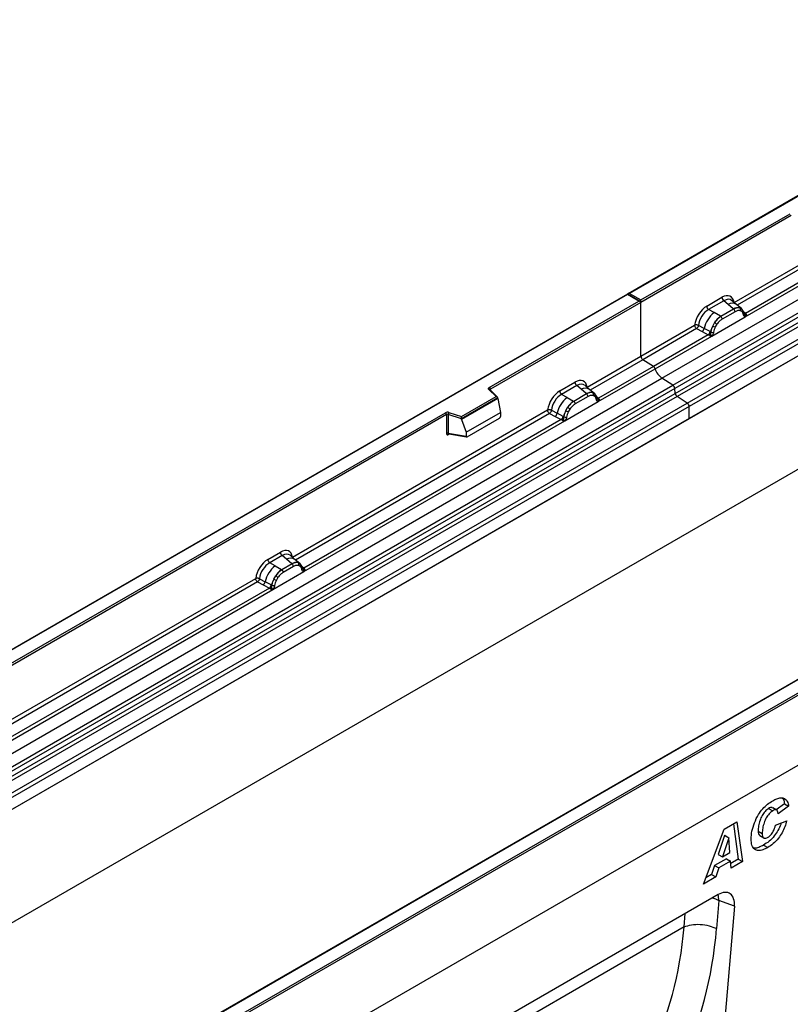
# Model space of a CAD drawing. Units: millimetres. Extents: x 0 to 420, y 0 to 297.
# Drawn here: x 93 to 119, y 36 to 70 of the extents above; entities that cross this region are included whole.
import ezdxf

# ---------------------------------------------------------------- set-up
doc = ezdxf.new("R2010")
doc.units = ezdxf.units.MM

msp = doc.modelspace()

# ---------------------------------------------------------------- linework, layer by layer
at = {"color": 7, "linetype": 'Continuous', "lineweight": 25}
for p, q in [((148.8521, 81.2843), (113.5175, 60.8861)), ((148.8521, 81.2674), (113.5675, 60.898)), ((114.6817, 57.9882), (150.0371, 78.3984)), ((115.057, 57.7451), (150.4123, 78.1553)), ((150.4782, 78.0449), (115.1229, 57.6347)), ((115.1387, 57.4651), (150.4941, 77.8753)), ((150.56, 77.765), (115.2047, 57.3548)), ((115.5517, 57.1299), (150.907, 77.5401)), ((150.9734, 77.4203), (115.6181, 57.0101)), ((150.9734, 77.0072), (80.2628, 36.1868)), ((150.9734, 77.0072), (115.6181, 56.597)), ((150.9734, 73.1129), (80.2628, 32.2925)), ((163.7014, 70.2865), (92.9907, 29.466)), ((117.1588, 60.5905), (125.9214, 65.649)), ((126.3917, 65.3174), (117.5476, 60.2118)), ((117.5437, 60.0957), (126.5139, 65.2741)), ((113.9564, 60.6735), (119.0899, 63.637)), ((119.1252, 63.5758), (113.9564, 60.5919)), ((113.5675, 60.898), (113.9564, 60.6735)), ((113.4968, 60.8741), (78.1622, 40.4759)), ((113.4968, 60.8572), (78.2121, 40.4878)), ((108.7522, 57.6692), (113.8857, 60.6327)), ((113.9564, 60.5919), (108.7876, 57.608)), ((113.9357, 60.6207), (113.4968, 60.8741)), ((113.4968, 60.8741), (113.4968, 60.8572)), ((113.8857, 60.6327), (113.4968, 60.8572)), ((113.9564, 60.5919), (113.9564, 60.6735)), ((113.9564, 58.7417), (113.9564, 60.5919)), ((116.22, 60.463), (116.7416, 60.7641)), ((116.8049, 60.6463), (116.2833, 60.3452)), ((116.9556, 60.5185), (116.8049, 60.6463)), ((117.2421, 60.515), (117.0756, 60.6563)), ((116.4694, 60.2378), (116.2833, 60.3452)), ((116.6873, 60.1118), (116.4694, 60.2378)), ((117.1431, 60.3594), (116.7008, 60.1041)), ((117.1906, 60.2711), (116.7483, 60.0157)), ((117.1323, 60.3687), (116.9556, 60.5185)), ((117.1431, 60.3594), (117.1323, 60.3687)), ((117.421, 60.3633), (117.2435, 60.5138)), ((117.3584, 60.3982), (117.4228, 60.3617)), ((117.4267, 60.2744), (117.3719, 60.3054)), ((117.4359, 60.3444), (117.4137, 60.3694)), ((116.3952, 59.4327), (117.5437, 60.0957)), ((116.4899, 59.8968), (116.4254, 59.7859)), ((116.6873, 60.1118), (116.7008, 60.1041)), ((117.5066, 60.1972), (117.5056, 60.2)), ((117.5437, 60.0957), (117.5417, 60.096)), ((117.5476, 60.2118), (117.5513, 60.208)), ((117.5513, 60.208), (117.5667, 60.1902)), ((117.5667, 60.1902), (117.5803, 60.1718)), ((113.9564, 58.7417), (115.8027, 59.8076)), ((115.8691, 59.6877), (114.0228, 58.6219)), ((115.8691, 59.6877), (116.0638, 59.5857)), ((116.1288, 59.6961), (115.9345, 59.7997)), ((116.0638, 59.5857), (116.273, 59.476)), ((116.3377, 59.5847), (116.1288, 59.6961)), ((116.3482, 59.5788), (116.3377, 59.5847)), ((116.3564, 59.5736), (116.3482, 59.5788)), ((116.567, 59.8407), (116.5122, 59.7465)), ((116.273, 59.476), (114.3859, 58.3866)), ((114.4451, 58.3069), (116.3952, 59.4327)), ((116.2787, 59.4733), (116.273, 59.476)), ((116.2998, 59.4588), (116.2787, 59.4733)), ((116.3153, 59.4415), (116.2998, 59.4588)), ((116.3972, 59.4353), (116.3952, 59.4327)), ((112.1101, 57.6759), (113.9564, 58.7417)), ((114.3859, 58.3866), (114.0228, 58.6219)), ((112.495, 57.1812), (114.4451, 58.3069)), ((114.3859, 58.3866), (112.4988, 57.2972)), ((79.3264, 37.578), (114.6817, 57.9882)), ((111.1712, 57.5484), (111.6928, 57.8495)), ((115.057, 57.7451), (114.6817, 57.9882)), ((79.7016, 37.3349), (115.057, 57.7451)), ((115.1229, 57.6347), (79.7676, 37.2245)), ((108.9815, 57.3544), (108.7363, 57.5995)), ((109.0325, 57.3332), (108.7717, 57.594)), ((108.7717, 57.594), (108.7717, 57.5938)), ((111.7562, 57.7317), (111.2345, 57.4306)), ((111.9068, 57.6039), (111.7562, 57.7317)), ((112.0835, 57.4541), (111.9068, 57.6039)), ((112.1934, 57.6004), (112.0269, 57.7417)), ((112.3723, 57.4487), (112.1948, 57.5992)), ((115.1387, 57.4651), (115.1229, 57.6347)), ((79.7834, 37.0549), (115.1387, 57.4651)), ((115.2047, 57.3548), (79.8493, 36.9446)), ((107.7912, 56.6672), (108.9815, 57.3544)), ((109.044, 57.3088), (107.7995, 56.5903)), ((109.044, 57.2898), (107.7995, 56.5713)), ((109.044, 57.2898), (109.044, 57.3088)), ((109.044, 57.2898), (109.1318, 56.8105)), ((111.4206, 57.3232), (111.2345, 57.4306)), ((111.3464, 56.5181), (112.495, 57.1812)), ((111.4206, 57.3232), (111.6386, 57.1973)), ((111.6386, 57.1973), (111.652, 57.1895)), ((112.0944, 57.4449), (111.652, 57.1895)), ((112.1419, 57.3565), (111.6995, 57.1012)), ((112.0944, 57.4449), (112.0835, 57.4541)), ((112.3741, 57.4471), (112.3096, 57.4836)), ((112.378, 57.3599), (112.3232, 57.3908)), ((112.3872, 57.4298), (112.365, 57.4548)), ((112.4578, 57.2826), (112.4568, 57.2854)), ((112.495, 57.1812), (112.493, 57.1814)), ((112.4988, 57.2972), (112.5026, 57.2934)), ((112.5026, 57.2934), (112.5179, 57.2756)), ((112.5179, 57.2756), (112.5315, 57.2572)), ((115.5517, 57.1299), (115.2047, 57.3548)), ((80.1964, 36.7197), (115.5517, 57.1299)), ((115.6181, 57.0101), (80.2628, 36.5999)), ((101.9914, 51.8345), (110.754, 56.893)), ((110.8857, 56.8851), (111.0801, 56.7815)), ((111.3767, 56.8713), (111.4411, 56.9822)), ((111.5182, 56.9261), (111.4634, 56.8319)), ((115.6181, 56.597), (115.6181, 57.0101)), ((115.6181, 56.597), (80.2628, 36.1868)), ((85.2409, 44.0964), (107.2458, 56.7996)), ((107.2812, 56.7384), (85.2763, 44.0352)), ((102.3763, 51.3398), (111.3464, 56.5181)), ((111.2243, 56.5614), (102.3801, 51.4558)), ((107.2812, 56.7384), (107.2812, 56.0919)), ((107.3415, 56.7429), (107.3415, 56.0965)), ((107.7995, 56.5903), (107.3415, 56.7429)), ((107.3665, 56.8088), (107.7912, 56.6672)), ((107.7995, 56.5713), (107.7995, 56.5903)), ((107.7995, 56.5713), (107.9516, 56.1292)), ((107.9516, 56.1292), (109.1318, 56.8105)), ((107.9866, 55.9717), (109.0969, 56.6127)), ((109.1318, 56.8105), (109.1318, 56.6724)), ((110.8204, 56.7732), (111.015, 56.6711)), ((111.015, 56.6711), (111.2243, 56.5614)), ((111.289, 56.6701), (111.0801, 56.7815)), ((111.23, 56.5587), (111.2243, 56.5614)), ((111.2511, 56.5442), (111.23, 56.5587)), ((111.2665, 56.5269), (111.2511, 56.5442)), ((111.289, 56.6701), (111.2995, 56.6642)), ((111.3076, 56.659), (111.2995, 56.6642)), ((111.3485, 56.5207), (111.3464, 56.5181)), ((107.3415, 56.0965), (107.9516, 55.9911)), ((107.3563, 56.0731), (107.3557, 56.0728)), ((107.356, 56.0726), (107.9671, 55.967)), ((107.9516, 56.1292), (107.9516, 55.9911)), ((92.9907, 31.9564), (128.2753, 52.3257)), ((128.346, 52.2849), (92.9907, 31.8747)), ((101.1444, 51.76), (101.5741, 52.0081)), ((101.6375, 51.8903), (101.2078, 51.6423)), ((101.7881, 51.7625), (101.6375, 51.8903)), ((101.9648, 51.6127), (101.7881, 51.7625)), ((102.0747, 51.759), (101.9082, 51.9003)), ((101.3938, 51.5349), (101.2078, 51.6423)), ((101.3938, 51.5349), (101.6118, 51.4089)), ((101.9757, 51.6035), (101.6253, 51.4012)), ((102.0232, 51.5151), (101.6728, 51.3128)), ((101.9757, 51.6035), (101.9648, 51.6127)), ((102.2536, 51.6073), (102.0761, 51.7578)), ((102.1909, 51.6422), (102.2554, 51.6057)), ((102.2593, 51.5185), (102.2045, 51.5494)), ((102.2685, 51.5884), (102.2463, 51.6134)), ((102.3391, 51.4412), (102.3381, 51.444)), ((102.3801, 51.4558), (102.3839, 51.452)), ((102.3839, 51.452), (102.3992, 51.4342)), ((102.3992, 51.4342), (102.4128, 51.4158)), ((91.8303, 45.9686), (100.7272, 51.1047)), ((100.8589, 51.0968), (101.0533, 50.9932)), ((101.3197, 50.7298), (102.3763, 51.3398)), ((101.3499, 51.083), (101.4143, 51.1939)), ((101.4914, 51.1378), (101.4367, 51.0436)), ((101.6118, 51.4089), (101.6253, 51.4012)), ((102.3763, 51.3398), (102.3743, 51.34)), ((101.1975, 50.7731), (92.219, 45.5899)), ((100.7936, 50.9848), (100.9882, 50.8828)), ((100.9882, 50.8828), (101.1975, 50.7731)), ((101.2622, 50.8818), (101.0533, 50.9932)), ((101.2032, 50.7704), (101.1975, 50.7731)), ((101.2243, 50.7559), (101.2032, 50.7704)), ((101.2398, 50.7386), (101.2243, 50.7559)), ((101.2622, 50.8818), (101.2727, 50.8758)), ((101.2808, 50.8707), (101.2727, 50.8758)), ((92.2151, 45.4739), (101.3197, 50.7298)), ((101.3217, 50.7324), (101.3197, 50.7298)), ((128.346, 49.8762), (92.9907, 29.466)), ((121.2216, 48.7196), (99.2166, 36.0165)), ((121.2466, 48.7172), (99.2416, 36.014)), ((118.8911, 43.3591), (118.6023, 43.1549)), ((118.8911, 43.3591), (119.0326, 43.2775)), ((118.3441, 43.2062), (118.4855, 43.1245)), ((118.6262, 43.1411), (118.4848, 43.2228)), ((119.0326, 43.2775), (118.6689, 43.0204)), ((118.6689, 43.0204), (118.6689, 43.0282)), ((116.8218, 42.4886), (117.2559, 42.7392)), ((117.1352, 42.6695), (117.301, 41.4587)), ((117.2559, 42.7392), (117.4424, 41.3771)), ((118.5863, 42.6291), (118.9664, 42.7818)), ((116.1035, 40.6041), (116.8218, 42.4886)), ((117.982, 42.4242), (118.1234, 42.3426)), ((116.8348, 42.2779), (116.6168, 41.6173)), ((116.9762, 42.1963), (116.7582, 41.5357)), ((116.8381, 42.2798), (116.8348, 42.2779)), ((116.8348, 42.2779), (116.9762, 42.1963)), ((116.8381, 42.2798), (116.9796, 42.1982)), ((116.9796, 42.1982), (116.9762, 42.1963)), ((117.0173, 41.6852), (116.9796, 42.1982)), ((118.0431, 42.2701), (118.1845, 42.1884)), ((116.6168, 41.6173), (116.7582, 41.5357)), ((116.7582, 41.5357), (117.0173, 41.6852)), ((118.1711, 41.9419), (118.3125, 41.8603)), ((116.8973, 41.4738), (116.4905, 41.239)), ((117.0387, 41.3922), (116.6319, 41.1573)), ((116.8973, 41.4738), (117.0387, 41.3922)), ((117.056, 41.154), (117.0387, 41.3922)), ((117.301, 41.4587), (117.0446, 41.3107)), ((117.4424, 41.3771), (117.056, 41.154)), ((117.301, 41.4587), (117.4424, 41.3771)), ((116.4905, 41.239), (116.3877, 40.9315)), ((116.4905, 41.239), (116.6319, 41.1573)), ((116.6319, 41.1573), (116.5291, 40.8498)), ((116.5291, 40.8498), (116.1035, 40.6041)), ((116.3877, 40.9315), (116.1833, 40.8135)), ((116.3877, 40.9315), (116.5291, 40.8498)), ((116.6095, 40.243), (108.6319, 35.6376)), ((116.638, 40.0427), (116.5568, 39.0725)), ((117.1694, 39.8431), (116.638, 40.0427)), ((117.1694, 39.8431), (116.2094, 28.3695)), ((115.4439, 39.1314), (115.4439, 39.1314))]:
    msp.add_line(p, q, dxfattribs=at)
at = {"color": 8, "linetype": 'Continuous', "lineweight": 25}
for p, q in [((125.9878, 65.5291), (117.2664, 60.4944)), ((117.4408, 60.3375), (117.4334, 60.3474)), ((117.5476, 60.2118), (117.4868, 60.2607)), ((117.5067, 60.1974), (117.5338, 60.1794)), ((114.0228, 58.6219), (112.2177, 57.5798)), ((108.7876, 57.5782), (108.7876, 57.608)), ((112.3741, 57.4471), (112.3791, 57.4423)), ((112.392, 57.423), (112.3855, 57.4317)), ((112.4988, 57.2972), (112.438, 57.3461)), ((112.4579, 57.2828), (112.485, 57.2648)), ((110.8204, 56.7732), (102.099, 51.7384)), ((107.3511, 56.0531), (107.3782, 56.0687)), ((102.2731, 51.5818), (102.266, 51.5914)), ((102.3801, 51.4558), (102.3193, 51.5047)), ((102.3392, 51.4414), (102.3663, 51.4234)), ((100.7936, 50.9848), (91.9378, 45.8725)), ((115.4439, 39.1314), (115.4824, 39.5924)), ((115.4439, 39.1314), (108.1006, 34.8923))]:
    msp.add_line(p, q, dxfattribs=at)
at = {"color": 7, "linetype": 'Continuous', "lineweight": 25, "flags": 128}
for points in [[(117.4428, 60.3399), (117.4346, 60.3498), (117.4228, 60.3617)], [(108.7363, 57.5995), (108.7293, 57.608), (108.7248, 57.6171), (108.723, 57.6265), (108.7238, 57.6359), (108.7272, 57.6451), (108.7332, 57.6539), (108.7416, 57.662), (108.7522, 57.6692)], [(102.2754, 51.5839), (102.2672, 51.5938), (102.2554, 51.6057)]]:
    msp.add_lwpolyline(points, dxfattribs=at)
at = {"color": 8, "linetype": 'Continuous', "lineweight": 25, "flags": 128}
for points in [[(116.418, 40.1324), (116.5165, 40.099), (116.638, 40.0427)], [(116.638, 40.0427), (116.6207, 40.1861), (116.6066, 40.2413)]]:
    msp.add_lwpolyline(points, dxfattribs=at)
at = {"color": 7, "linetype": 'Continuous', "lineweight": 25}
for centre, radius, start, end in [((116.897, 60.7718), 0.1556, 182.82915, 233.70446), ((117.0838, 59.4736), 0.9806, 128.8014, 166.88446), ((116.3754, 60.4706), 0.1556, 182.82915, 233.70446), ((117.2846, 60.0822), 0.3244, 76.84826, 117.99634), ((117.074, 60.2654), 0.1167, 2.82915, 53.70446), ((117.3031, 60.3427), 0.0783, 331.5798, 45.07174), ((117.3759, 60.3159), 0.0656, 320.81245, 44.31338), ((117.4641, 60.1956), 0.041, 299.46635, 51.73442), ((117.1973, 59.4454), 0.8392, 127.42814, 147.46255), ((116.2154, 59.4382), 0.5344, 48.86311, 59.09785), ((116.6317, 60.01), 0.1167, 2.82915, 53.70446), ((117.5228, 60.2685), 0.0898, 277.03443, 299.25259), ((117.4619, 60.1305), 0.0869, 336.60646, 34.22448), ((115.9453, 59.7298), 0.1866, 309.41358, 349.58554), ((116.1545, 59.6202), 0.1867, 309.41271, 349.03627), ((116.1535, 59.6315), 0.2017, 308.37382, 344.84849), ((117.2576, 59.3579), 0.9358, 152.78218, 166.35089), ((116.4165, 59.701), 0.1409, 244.74115, 285.69658), ((116.7073, 60.2911), 0.5785, 240.83431, 250.28509), ((116.1472, 59.6878), 0.2751, 303.68004, 313.56526), ((116.1664, 59.2338), 0.3064, 41.11452, 56.19149), ((114.1112, 58.7492), 0.1549, 182.75234, 235.22641), ((114.2951, 58.2574), 0.1579, 18.27428, 54.90886), ((115.0448, 58.505), 0.6316, 198.27428, 234.90886), ((111.8483, 57.8572), 0.1556, 182.82915, 233.70446), ((108.7108, 57.6045), 0.0768, 2.60548, 57.39452), ((111.3267, 57.5561), 0.1556, 182.82915, 233.70446), ((114.9665, 57.6161), 0.1575, 6.77916, 54.95325), ((112.0351, 56.559), 0.9806, 128.8014, 166.88446), ((112.1486, 56.5308), 0.8392, 127.42814, 147.46255), ((111.5829, 57.0954), 0.1167, 2.82915, 53.70446), ((112.2358, 57.1676), 0.3244, 76.84826, 117.99634), ((112.0253, 57.3508), 0.1167, 2.82915, 53.70446), ((112.2543, 57.4281), 0.0783, 331.5798, 45.07174), ((112.3271, 57.4013), 0.0656, 320.81245, 44.31338), ((112.4154, 57.281), 0.041, 299.46635, 51.73442), ((112.474, 57.354), 0.0898, 277.03443, 299.25259), ((112.4132, 57.2159), 0.0869, 336.60646, 34.22448), ((115.2951, 57.4837), 0.1575, 186.77916, 234.95325), ((112.2088, 56.4434), 0.9358, 152.78218, 166.35089), ((111.6586, 57.3765), 0.5785, 240.83431, 250.28509), ((111.1667, 56.5237), 0.5344, 48.86311, 59.09785), ((115.4633, 57.0027), 0.1549, 2.75234, 55.22641), ((107.3172, 56.66), 0.1567, 71.63088, 117.06152), ((107.2044, 56.7349), 0.0768, 2.60548, 57.39452), ((107.3168, 56.6686), 0.0784, 71.63088, 117.06152), ((107.4453, 56.7412), 0.1037, 139.36052, 179.04605), ((110.8966, 56.8152), 0.1866, 309.41358, 349.58554), ((111.1057, 56.7056), 0.1867, 309.41271, 349.03627), ((111.1048, 56.7169), 0.2017, 308.37384, 344.84849), ((111.0985, 56.7732), 0.2751, 303.68004, 313.56526), ((111.1176, 56.3192), 0.3064, 41.11452, 56.19149), ((111.3677, 56.7864), 0.1409, 244.74115, 285.69658), ((107.3168, 56.0221), 0.0784, 71.63088, 117.06152), ((101.2999, 51.7677), 0.1556, 182.82915, 233.70446), ((101.7296, 52.0158), 0.1556, 182.82915, 233.70446), ((102.0083, 50.7706), 0.9806, 128.8014, 166.88446), ((102.1171, 51.3262), 0.3244, 76.84826, 117.99634), ((101.9066, 51.5094), 0.1167, 2.82915, 53.70446), ((102.1356, 51.5867), 0.0783, 331.5798, 45.07174), ((102.2084, 51.5599), 0.0656, 320.81245, 44.31338), ((102.2967, 51.4396), 0.041, 299.46635, 51.73442), ((102.3553, 51.5126), 0.0898, 277.03443, 299.25259), ((102.2945, 51.3745), 0.0869, 336.60646, 34.22448), ((102.1218, 50.7425), 0.8392, 127.42814, 147.46255), ((101.1399, 50.7353), 0.5344, 48.86311, 59.09785), ((101.5562, 51.3071), 0.1167, 2.82915, 53.70446), ((100.8698, 51.0269), 0.1866, 309.41358, 349.58554), ((101.079, 50.9173), 0.1867, 309.41271, 349.03627), ((101.078, 50.9286), 0.2017, 308.37382, 344.84849), ((101.0717, 50.9849), 0.2751, 303.68004, 313.56526), ((101.0908, 50.5309), 0.3064, 41.11452, 56.19149), ((102.182, 50.655), 0.9358, 152.78218, 166.35089), ((101.3409, 50.9981), 0.1409, 244.74115, 285.69658), ((101.6318, 51.5882), 0.5785, 240.83431, 250.28509)]:
    msp.add_arc(centre, radius, start, end, dxfattribs=at)
at = {"color": 8, "linetype": 'Continuous', "lineweight": 25}
for centre, radius, start, end in [((117.096, 60.2976), 0.2618, 55.73191, 122.4513), ((117.5169, 60.2709), 0.0665, 259.46244, 297.43242), ((117.5209, 60.2637), 0.0635, 256.32422, 298.59259), ((108.7496, 57.5687), 0.0336, 49.04219, 113.36798), ((108.8, 57.5828), 0.0281, 116.35053, 160.56702), ((112.0473, 57.383), 0.2618, 55.73191, 122.4513), ((112.4682, 57.3563), 0.0665, 259.46244, 297.43242), ((112.4722, 57.3492), 0.0635, 256.32422, 298.59259), ((107.3793, 56.0549), 0.0283, 141.75254, 183.66388), ((101.9286, 51.5416), 0.2618, 55.73191, 122.4513), ((102.3495, 51.5149), 0.0665, 259.46244, 297.43242), ((102.3535, 51.5078), 0.0635, 256.32422, 298.59259)]:
    msp.add_arc(centre, radius, start, end, dxfattribs=at)
at = {"color": 7, "linetype": 'Continuous', "lineweight": 25}
for centre, major_axis, ratio, start_param, end_param in [((113.5675, 60.8572), (0.0707, 0), 0.5773815, 1.5707963, 2.7832281), ((113.8857, 60.5919), (0.0707, 0), 0.5773815, 0, 1.5707963), ((116.7369, 60.2688), (0.3033, 0.5253), 0.5711071, 5.6515079, 7.0630407), ((116.2246, 59.973), (0.3, 0.5196), 0.583725, 0.7907783, 2.2023111), ((116.2953, 59.9322), (0.25, 0.433), 0.6102578, 0.7907755, 2.2023131), ((111.6882, 57.3542), (0.3033, 0.5253), 0.5711071, 5.6515079, 7.0630407), ((111.1759, 57.0584), (0.3, 0.5196), 0.583725, 0.7907783, 2.2023111), ((108.9815, 57.3135), (0.0623, -0.0082), 0.6469225, 0.0849616, 1.6557579), ((111.2466, 57.0176), (0.25, 0.433), 0.6102578, 0.7907755, 2.2023131), ((107.7912, 56.6264), (-0.0055, 0.0545), 0.1120238, 3.9774107, 5.5482071), ((109.0952, 56.6532), (0.0258, 0.0429), 0.6036948, 3.9706218, 5.4964595), ((107.9882, 56.0141), (0.0269, 0.045), 0.5518016, 2.3963389, 3.9221766), ((101.5695, 51.5128), (0.3033, 0.5253), 0.5711071, 5.6515079, 7.0630407), ((101.1491, 51.2701), (0.3, 0.5196), 0.583725, 0.7907783, 2.2023111), ((101.2198, 51.2293), (0.25, 0.433), 0.6102578, 0.7907755, 2.2023131), ((116.6062, 39.5815), (0.3979, 0.7016), 0.5740155, 5.389637, 7.0568013), ((104.3358, 45.1868), (-6.5819, 13.811), 0.6532584, 3.2397446, 3.9786483), ((104.883, 45.4545), (-6.9913, 14.5002), 0.6496213, 3.2364957, 3.9753989)]:
    msp.add_ellipse(centre, major_axis=major_axis, ratio=ratio, start_param=start_param, end_param=end_param, dxfattribs=at)
at = {"color": 8, "linetype": 'Continuous', "lineweight": 25}
for centre in [(116.8076, 60.2279), (111.7589, 57.3134), (101.6402, 51.472)]:
    msp.add_ellipse(centre, major_axis=(0.2384, 0.4485), ratio=0.5681774, start_param=6.1597425, end_param=7.0431962, dxfattribs=at)
at = {"color": 7, "linetype": 'Continuous', "lineweight": 25}
for points, knots in [([(117.3584, 60.3982), (117.3256, 60.4033), (117.2601, 60.4136), (117.1822, 60.3775), (117.1431, 60.3594)], [0, 0, 0, 0, 0.4996059, 1, 1, 1, 1]), ([(117.3719, 60.3054), (117.3443, 60.3097), (117.2888, 60.3183), (117.2234, 60.2869), (117.1906, 60.2711)], [0, 0, 0, 0, 0.4990173, 1, 1, 1, 1]), ([(117.4843, 60.1599), (117.4785, 60.1832), (117.4669, 60.2297), (117.4401, 60.2596), (117.4267, 60.2744)], [0, 0, 0, 0, 0.501529, 1, 1, 1, 1]), ([(117.5056, 60.2), (117.4987, 60.2286), (117.485, 60.2862), (117.4523, 60.3249), (117.4359, 60.3444)], [0, 0, 0, 0, 0.4968831, 1, 1, 1, 1]), ([(116.7008, 60.1041), (116.6629, 60.0777), (116.5871, 60.025), (116.5222, 59.9395), (116.4899, 59.8968)], [0, 0, 0, 0, 0.5003941, 1, 1, 1, 1]), ([(116.7483, 60.0157), (116.7155, 59.9936), (116.6501, 59.9495), (116.5946, 59.8769), (116.567, 59.8407)], [0, 0, 0, 0, 0.50098524, 1, 1, 1, 1]), ([(117.5417, 60.096), (117.5346, 60.0977), (117.5203, 60.1012), (117.5036, 60.1151), (117.4906, 60.1341), (117.4864, 60.1513), (117.4843, 60.1599)], [0, 0, 0, 0, 0.2498795, 0.5008696, 0.750077, 1, 1, 1, 1]), ([(117.5803, 60.1718), (117.5787, 60.171), (117.5755, 60.1693), (117.5674, 60.1688), (117.5596, 60.1706), (117.5513, 60.173), (117.5435, 60.1754), (117.5375, 60.1779), (117.5338, 60.1794)], [0, 0, 0, 0, 0.1096864, 0.2296011, 0.5005256, 0.589818, 0.7503202, 1, 1, 1, 1]), ([(117.5803, 60.1718), (117.5809, 60.1639), (117.5821, 60.1483), (117.5747, 60.1259), (117.5613, 60.1075), (117.5497, 60.0998), (117.5437, 60.0957)], [0, 0, 0, 0, 0.2510847, 0.5012097, 0.7406195, 1, 1, 1, 1]), ([(115.9345, 59.7997), (115.9323, 59.79), (115.9279, 59.7701), (115.913, 59.7382), (115.8927, 59.708), (115.8771, 59.6946), (115.8691, 59.6877)], [0, 0, 0, 0, 0.2331501, 0.4770322, 0.73244, 1, 1, 1, 1]), ([(116.3564, 59.5736), (116.3547, 59.5593), (116.3515, 59.5307), (116.3417, 59.5025), (116.3369, 59.4884)], [0, 0, 0, 0, 0.50018, 1, 1, 1, 1]), ([(116.4254, 59.7859), (116.4095, 59.7502), (116.3777, 59.6788), (116.3635, 59.6087), (116.3564, 59.5736)], [0, 0, 0, 0, 0.50031491, 1, 1, 1, 1]), ([(116.4546, 59.5654), (116.4525, 59.5544), (116.4482, 59.5323), (116.4353, 59.4983), (116.4186, 59.4651), (116.4043, 59.4452), (116.3972, 59.4353)], [0, 0, 0, 0, 0.2500546, 0.5008566, 0.7502597, 1, 1, 1, 1]), ([(116.5122, 59.7465), (116.4988, 59.7162), (116.472, 59.6554), (116.4604, 59.5955), (116.4546, 59.5654)], [0, 0, 0, 0, 0.4984709, 1, 1, 1, 1]), ([(116.3369, 59.4884), (116.3341, 59.4796), (116.3299, 59.4664), (116.325, 59.4524), (116.3206, 59.4451), (116.3173, 59.4429), (116.3153, 59.4415)], [0, 0, 0, 0, 0.4995263, 0.7499547, 0.8512902, 1, 1, 1, 1]), ([(116.3952, 59.4327), (116.3889, 59.4296), (116.3768, 59.4237), (116.3568, 59.4228), (116.3365, 59.4292), (116.3223, 59.4374), (116.3153, 59.4415)], [0, 0, 0, 0, 0.2593535, 0.4987894, 0.7489148, 1, 1, 1, 1]), ([(111.652, 57.1895), (111.6141, 57.1631), (111.5383, 57.1104), (111.4735, 57.0249), (111.4411, 56.9822)], [0, 0, 0, 0, 0.5003941, 1, 1, 1, 1]), ([(112.3096, 57.4836), (112.2769, 57.4887), (112.2114, 57.499), (112.1334, 57.4629), (112.0944, 57.4449)], [0, 0, 0, 0, 0.4996059, 1, 1, 1, 1]), ([(112.3232, 57.3908), (112.2955, 57.3951), (112.2401, 57.4037), (112.1747, 57.3723), (112.1419, 57.3565)], [0, 0, 0, 0, 0.4990173, 1, 1, 1, 1]), ([(112.4356, 57.2453), (112.4298, 57.2686), (112.4182, 57.3152), (112.3913, 57.345), (112.378, 57.3599)], [0, 0, 0, 0, 0.501529, 1, 1, 1, 1]), ([(112.4568, 57.2854), (112.45, 57.314), (112.4362, 57.3716), (112.4036, 57.4103), (112.3872, 57.4298)], [0, 0, 0, 0, 0.4968831, 1, 1, 1, 1]), ([(112.493, 57.1814), (112.4858, 57.1831), (112.4715, 57.1866), (112.4548, 57.2005), (112.4419, 57.2196), (112.4377, 57.2367), (112.4356, 57.2453)], [0, 0, 0, 0, 0.2498795, 0.5008696, 0.750077, 1, 1, 1, 1]), ([(112.5315, 57.2572), (112.53, 57.2564), (112.5268, 57.2547), (112.5187, 57.2542), (112.5108, 57.256), (112.5025, 57.2584), (112.4947, 57.2609), (112.4887, 57.2633), (112.485, 57.2648)], [0, 0, 0, 0, 0.1096864, 0.2296011, 0.5005256, 0.589818, 0.7503202, 1, 1, 1, 1]), ([(112.5315, 57.2572), (112.5321, 57.2494), (112.5334, 57.2337), (112.5259, 57.2113), (112.5125, 57.1929), (112.501, 57.1852), (112.495, 57.1812)], [0, 0, 0, 0, 0.2510847, 0.5012097, 0.7406195, 1, 1, 1, 1]), ([(110.8857, 56.8851), (110.8836, 56.8754), (110.8792, 56.8555), (110.8643, 56.8236), (110.8439, 56.7935), (110.8283, 56.78), (110.8204, 56.7732)], [0, 0, 0, 0, 0.23315009, 0.4770322, 0.73243997, 1, 1, 1, 1]), ([(111.3767, 56.8713), (111.3608, 56.8356), (111.329, 56.7643), (111.3147, 56.6941), (111.3076, 56.659)], [0, 0, 0, 0, 0.5003149, 1, 1, 1, 1]), ([(111.6995, 57.1012), (111.6668, 57.0791), (111.6013, 57.0349), (111.5459, 56.9624), (111.5182, 56.9261)], [0, 0, 0, 0, 0.5009852, 1, 1, 1, 1]), ([(111.2881, 56.5738), (111.2854, 56.565), (111.2812, 56.5518), (111.2762, 56.5379), (111.2719, 56.5306), (111.2685, 56.5283), (111.2665, 56.5269)], [0, 0, 0, 0, 0.4995263, 0.7499547, 0.8512902, 1, 1, 1, 1]), ([(111.3464, 56.5181), (111.3401, 56.515), (111.328, 56.5091), (111.3081, 56.5082), (111.2877, 56.5146), (111.2736, 56.5228), (111.2665, 56.5269)], [0, 0, 0, 0, 0.2593535, 0.4987894, 0.7489148, 1, 1, 1, 1]), ([(111.3076, 56.659), (111.306, 56.6447), (111.3028, 56.6161), (111.293, 56.5879), (111.2881, 56.5738)], [0, 0, 0, 0, 0.50018, 1, 1, 1, 1]), ([(111.4058, 56.6508), (111.4037, 56.6398), (111.3995, 56.6177), (111.3865, 56.5837), (111.3699, 56.5505), (111.3556, 56.5307), (111.3485, 56.5207)], [0, 0, 0, 0, 0.2500546, 0.5008566, 0.7502597, 1, 1, 1, 1]), ([(111.4634, 56.8319), (111.4501, 56.8016), (111.4232, 56.7408), (111.4116, 56.6809), (111.4058, 56.6508)], [0, 0, 0, 0, 0.4984709, 1, 1, 1, 1]), ([(107.2812, 56.0919), (107.2821, 56.0824), (107.2835, 56.0677), (107.2922, 56.0542), (107.3011, 56.0468), (107.3122, 56.043), (107.3286, 56.0427), (107.3422, 56.049), (107.3511, 56.0531)], [0, 0, 0, 0, 0.23932922, 0.36790548, 0.49683708, 0.62593405, 0.75631267, 1, 1, 1, 1]), ([(107.356, 56.0726), (107.3559, 56.0726), (107.3535, 56.0728), (107.3497, 56.0744), (107.3451, 56.0778), (107.3421, 56.0828), (107.3407, 56.089), (107.3413, 56.094), (107.3415, 56.0965)], [0, 0, 0, 0, 0.0143459, 0.2017132, 0.3954733, 0.5913072, 0.7919635, 1, 1, 1, 1]), ([(102.1909, 51.6422), (102.1582, 51.6473), (102.0927, 51.6576), (102.0147, 51.6215), (101.9757, 51.6035)], [0, 0, 0, 0, 0.4996059, 1, 1, 1, 1]), ([(102.2045, 51.5494), (102.1768, 51.5537), (102.1214, 51.5623), (102.056, 51.5309), (102.0232, 51.5151)], [0, 0, 0, 0, 0.4990173, 1, 1, 1, 1]), ([(102.3169, 51.4039), (102.3111, 51.4272), (102.2995, 51.4738), (102.2726, 51.5036), (102.2593, 51.5185)], [0, 0, 0, 0, 0.501529, 1, 1, 1, 1]), ([(102.3381, 51.444), (102.3313, 51.4726), (102.3175, 51.5302), (102.2849, 51.5689), (102.2685, 51.5884)], [0, 0, 0, 0, 0.4968831, 1, 1, 1, 1]), ([(102.4128, 51.4158), (102.4113, 51.415), (102.4081, 51.4133), (102.4, 51.4128), (102.3921, 51.4146), (102.3838, 51.417), (102.376, 51.4195), (102.37, 51.4219), (102.3663, 51.4234)], [0, 0, 0, 0, 0.1096864, 0.2296011, 0.5005256, 0.589818, 0.7503202, 1, 1, 1, 1]), ([(100.8589, 51.0968), (100.8568, 51.087), (100.8524, 51.0671), (100.8375, 51.0353), (100.8172, 51.0051), (100.8016, 50.9917), (100.7936, 50.9848)], [0, 0, 0, 0, 0.2331501, 0.4770322, 0.73244, 1, 1, 1, 1]), ([(101.6253, 51.4012), (101.5873, 51.3748), (101.5116, 51.3221), (101.4467, 51.2366), (101.4143, 51.1939)], [0, 0, 0, 0, 0.50039414, 1, 1, 1, 1]), ([(101.6728, 51.3128), (101.64, 51.2907), (101.5746, 51.2466), (101.5191, 51.174), (101.4914, 51.1378)], [0, 0, 0, 0, 0.5009852, 1, 1, 1, 1]), ([(102.3743, 51.34), (102.3671, 51.3417), (102.3528, 51.3452), (102.3361, 51.3591), (102.3232, 51.3782), (102.319, 51.3953), (102.3169, 51.4039)], [0, 0, 0, 0, 0.2498795, 0.5008696, 0.750077, 1, 1, 1, 1]), ([(102.4128, 51.4158), (102.4134, 51.408), (102.4147, 51.3923), (102.4072, 51.3699), (102.3938, 51.3515), (102.3823, 51.3438), (102.3763, 51.3398)], [0, 0, 0, 0, 0.2510847, 0.5012097, 0.7406195, 1, 1, 1, 1]), ([(101.2613, 50.7855), (101.2586, 50.7767), (101.2544, 50.7635), (101.2495, 50.7495), (101.2451, 50.7422), (101.2417, 50.7399), (101.2398, 50.7386)], [0, 0, 0, 0, 0.4995263, 0.7499547, 0.8512902, 1, 1, 1, 1]), ([(101.2808, 50.8707), (101.2792, 50.8564), (101.276, 50.8278), (101.2662, 50.7996), (101.2613, 50.7855)], [0, 0, 0, 0, 0.50018, 1, 1, 1, 1]), ([(101.3499, 51.083), (101.334, 51.0473), (101.3022, 50.9759), (101.288, 50.9058), (101.2808, 50.8707)], [0, 0, 0, 0, 0.5003149, 1, 1, 1, 1]), ([(101.3791, 50.8625), (101.3769, 50.8515), (101.3727, 50.8294), (101.3598, 50.7954), (101.3431, 50.7622), (101.3288, 50.7423), (101.3217, 50.7324)], [0, 0, 0, 0, 0.25005464, 0.5008566, 0.75025974, 1, 1, 1, 1]), ([(101.4367, 51.0436), (101.4233, 51.0133), (101.3965, 50.9525), (101.3849, 50.8925), (101.3791, 50.8625)], [0, 0, 0, 0, 0.4984709, 1, 1, 1, 1]), ([(101.3197, 50.7298), (101.3134, 50.7267), (101.3012, 50.7208), (101.2813, 50.7199), (101.261, 50.7263), (101.2468, 50.7345), (101.2398, 50.7386)], [0, 0, 0, 0, 0.2593535, 0.4987894, 0.7489148, 1, 1, 1, 1]), ([(117.7432, 42.1472), (117.7498, 42.2371), (117.7629, 42.4169), (117.8501, 42.7092), (117.9807, 42.9758), (118.1417, 43.1933), (118.3104, 43.3571), (118.4278, 43.4315), (118.4866, 43.4687)], [0, 0, 0, 0, 0.1866084, 0.3733801, 0.5597695, 0.7064506, 0.8531541, 1, 1, 1, 1]), ([(118.4866, 43.4687), (118.5349, 43.4942), (118.6315, 43.5452), (118.772, 43.5772), (118.8999, 43.5502), (119.0001, 43.4535), (119.0217, 43.3362), (119.0326, 43.2775)], [0, 0, 0, 0, 0.1870999, 0.3739589, 0.560592, 0.7801731, 1, 1, 1, 1]), ([(118.8111, 43.5586), (118.8238, 43.5477), (118.8721, 43.5057), (118.8831, 43.4214), (118.8911, 43.3591)], [0, 0, 0, 0, 0.26111125, 1, 1, 1, 1]), ([(118.3441, 43.2062), (118.3022, 43.1746), (118.2184, 43.1112), (118.1159, 42.9583), (118.0439, 42.7861), (117.9941, 42.6027), (117.986, 42.4837), (117.982, 42.4242)], [0, 0, 0, 0, 0.1859439, 0.3723598, 0.5591404, 0.7796304, 1, 1, 1, 1]), ([(118.4855, 43.1245), (118.4437, 43.0929), (118.3598, 43.0296), (118.2573, 42.8766), (118.1853, 42.7044), (118.1355, 42.5211), (118.1275, 42.4021), (118.1234, 42.3426)], [0, 0, 0, 0, 0.1859439, 0.3723598, 0.5591404, 0.7796304, 1, 1, 1, 1]), ([(118.4808, 43.2166), (118.4749, 43.2222), (118.4563, 43.2399), (118.4061, 43.2347), (118.3648, 43.2157), (118.3441, 43.2062)], [0, 0, 0, 0, 0.1887982, 0.5945757, 1, 1, 1, 1]), ([(118.6689, 43.0282), (118.667, 43.0583), (118.6631, 43.1184), (118.6101, 43.1542), (118.5484, 43.1544), (118.5065, 43.1345), (118.4855, 43.1245)], [0, 0, 0, 0, 0.2799764, 0.5583639, 0.7792781, 1, 1, 1, 1]), ([(118.7773, 42.7058), (118.7724, 42.6888), (118.7474, 42.6021), (118.6662, 42.4468), (118.5357, 42.2419), (118.3623, 42.0639), (118.2349, 41.9826), (118.1711, 41.9419)], [0, 0, 0, 0, 0.0532673, 0.2706389, 0.4879589, 0.743733, 1, 1, 1, 1]), ([(118.9664, 42.7818), (118.9479, 42.7121), (118.9109, 42.5728), (118.8091, 42.3651), (118.6766, 42.1603), (118.5038, 41.9823), (118.3763, 41.901), (118.3125, 41.8603)], [0, 0, 0, 0, 0.1867392, 0.3734654, 0.5601473, 0.7798619, 1, 1, 1, 1]), ([(118.3244, 42.2107), (118.3596, 42.2356), (118.4301, 42.2853), (118.527, 42.4424), (118.5638, 42.5582), (118.5863, 42.6291)], [0, 0, 0, 0, 0.2793767, 0.5589003, 1, 1, 1, 1]), ([(117.982, 42.4242), (117.9842, 42.3889), (117.9883, 42.321), (118.0261, 42.2877), (118.0444, 42.2717)], [0, 0, 0, 0, 0.5188215, 1, 1, 1, 1]), ([(118.1234, 42.3426), (118.1262, 42.3083), (118.1316, 42.2399), (118.1798, 42.1798), (118.251, 42.1736), (118.2999, 42.1983), (118.3244, 42.2107)], [0, 0, 0, 0, 0.2803796, 0.5597682, 0.77947, 1, 1, 1, 1]), ([(118.3125, 41.8603), (118.2574, 41.8312), (118.1473, 41.7732), (117.9883, 41.7432), (117.8495, 41.7908), (117.7569, 41.93), (117.7478, 42.0748), (117.7432, 42.1472)], [0, 0, 0, 0, 0.1871968, 0.374019, 0.5604759, 0.7799076, 1, 1, 1, 1]), ([(118.1711, 41.9419), (118.1166, 41.9143), (118.0079, 41.8592), (117.8887, 41.8227), (117.8415, 41.8406), (117.8367, 41.8425)], [0, 0, 0, 0, 0.47341759, 0.9458881, 1, 1, 1, 1])]:
    msp.add_open_spline(points, degree=3, knots=knots, dxfattribs=at)
for points in [[(115.9345, 59.7997), (115.9242, 59.8038), (115.9036, 59.8119), (115.8668, 59.817), (115.8308, 59.8163), (115.8121, 59.8105), (115.8027, 59.8076)], [(115.8027, 59.8076), (115.8037, 59.7967), (115.8056, 59.775), (115.8208, 59.74), (115.8426, 59.7083), (115.8603, 59.6946), (115.8691, 59.6877)], [(110.8857, 56.8851), (110.8754, 56.8892), (110.8549, 56.8973), (110.8181, 56.9025), (110.7821, 56.9017), (110.7633, 56.8959), (110.754, 56.893)], [(110.8204, 56.7732), (110.8115, 56.78), (110.7939, 56.7937), (110.7721, 56.8254), (110.7569, 56.8605), (110.7549, 56.8822), (110.754, 56.893)], [(100.8589, 51.0968), (100.8487, 51.1009), (100.8281, 51.109), (100.7913, 51.1141), (100.7553, 51.1134), (100.7366, 51.1076), (100.7272, 51.1047)], [(100.7936, 50.9848), (100.7848, 50.9917), (100.7671, 51.0054), (100.7453, 51.0371), (100.7301, 51.0721), (100.7282, 51.0938), (100.7272, 51.1047)], [(115.4439, 39.1314), (115.5245, 39.16), (115.6859, 39.2173), (115.9964, 39.2288), (116.3087, 39.1843), (116.4741, 39.1098), (116.5568, 39.0725)]]:
    msp.add_open_spline(points, degree=3, dxfattribs=at)

doc.saveas('drawing.dxf')
